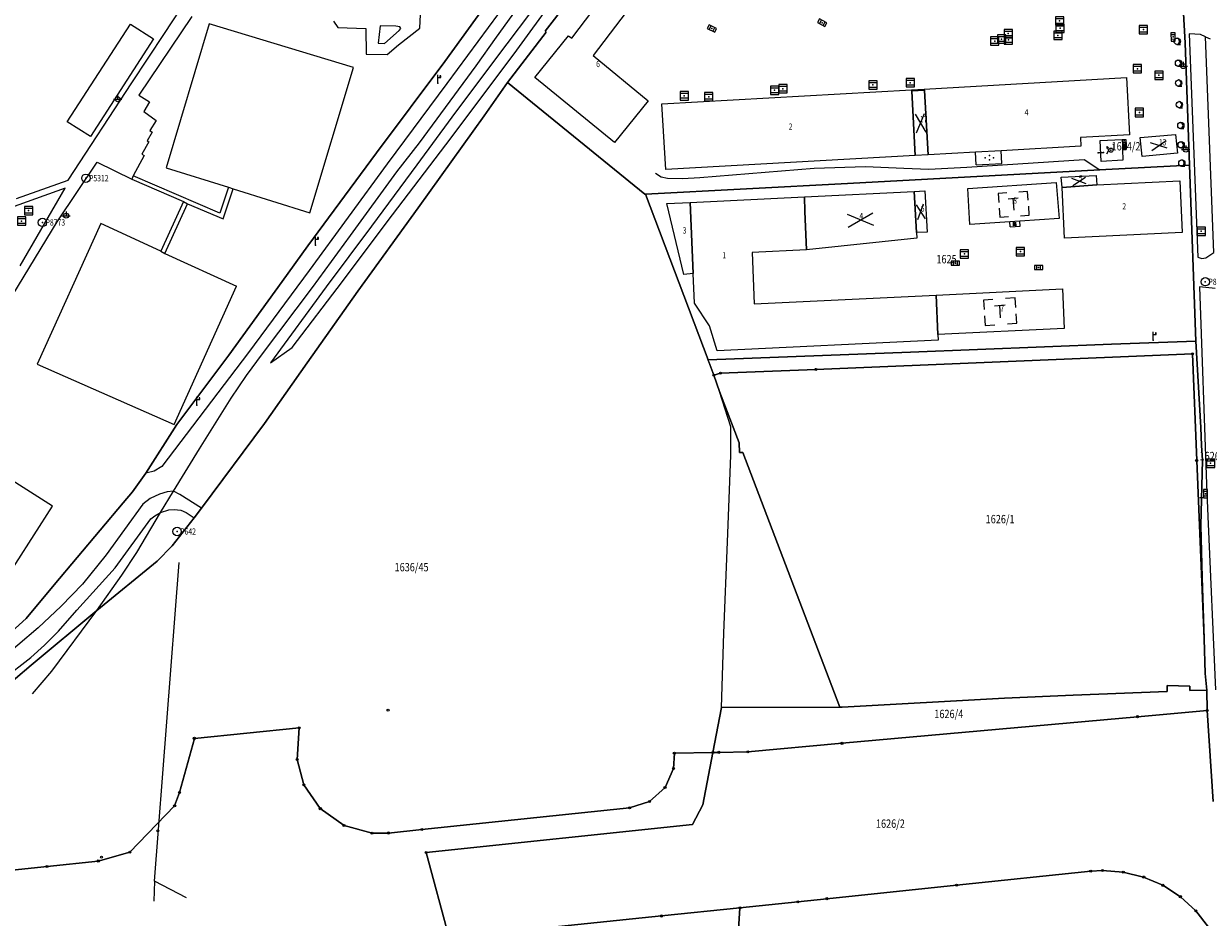
# Model space of a CAD drawing. Extents: x 6436592 to 6439479, y 4958317 to 4962019.
# Drawn here: x 6437283 to 6437566, y 4959643 to 4959857 of the extents above; entities that cross this region are included whole.
import ezdxf

# ---------------------------------------------------------------- set-up
doc = ezdxf.new("R2010")
doc.units = 0
doc.header["$MEASUREMENT"] = 0
doc.layers.get('0').update_dxf_attribs({"linetype": 'CONTINUOUS'})
for name, color, linetype in [('GRALIN-11', 13, 'CONTINUOUS'), ('GRAPOV-4', 7, 'CONTINUOUS'), ('LIN-10', 12, 'CONTINUOUS'), ('LIN-11', 13, 'CONTINUOUS'), ('LIN-9', 11, 'CONTINUOUS'), ('OPOV-3', 6, 'CONTINUOUS'), ('OPOV-4', 7, 'CONTINUOUS'), ('OTAC-8', 9, 'CONTINUOUS'), ('POV-3', 6, 'CONTINUOUS'), ('POV-4', 7, 'CONTINUOUS'), ('TAC-10', 11, 'CONTINUOUS'), ('TAC-11', 12, 'CONTINUOUS'), ('TAC-2', 3, 'CONTINUOUS'), ('TAC-8', 9, 'CONTINUOUS'), ('TAC-9', 10, 'CONTINUOUS')]:
    doc.layers.add(name, color=color, linetype=linetype)
doc.styles.add('MAPSOFT17', font='MAPC103.SHX')

# ---------------------------------------------------------------- blocks, each defined once
blk = doc.blocks.new('T463')
at = {"linetype": 'Continuous'}
for p, q in [((-1, 0), (1, 0)), ((0, 1), (0, 0))]:
    blk.add_line(p, q, dxfattribs=at)
blk.add_circle((0, 0), 0.6, dxfattribs=at)
blk.add_attdef('OZN-TAC', (0, 0), '', height=2)
blk = doc.blocks.new('T513')
at = {"linetype": 'Continuous'}
for p, q in [((0, 0), (0, 2)), ((0, 1.4), (0.7, 1.4)), ((0.7, 1.8), (0.5, 1.8)), ((0.5, 1.8), (0.5, 1.4)), ((0.7, 1.4), (0.7, 1.8))]:
    blk.add_line(p, q, dxfattribs=at)
blk.add_point((0, 0), dxfattribs=at)
blk.add_attdef('OZN-TAC', (0, 0), '', height=2)
blk = doc.blocks.new('T393')
at = {"linetype": 'Continuous'}
for p, q in [((-1, 0.5), (-1, -0.5)), ((1, 0.5), (-1, 0.5)), ((-0.5, 0.5), (-0.5, -0.5)), ((0.5, -0.5), (0.5, 0.5)), ((1, -0.5), (1, 0.5)), ((-1, -0.5), (1, -0.5))]:
    blk.add_line(p, q, dxfattribs=at)
blk.add_point((0, 0), dxfattribs=at)
blk.add_attdef('OZN-TAC', (0, 0), '', height=2)
blk = doc.blocks.new('T387')
at = {"linetype": 'Continuous'}
for p, q in [((-1, 1), (-1, -1)), ((1, 1), (-1, 1)), ((-1, 0.6), (1, 0.6)), ((1, -1), (1, 1)), ((1, -0.6), (-1, -0.6)), ((-1, -1), (1, -1))]:
    blk.add_line(p, q, dxfattribs=at)
blk.add_point((0, 0), dxfattribs=at)
blk.add_attdef('OZN-TAC', (0, 0), '', height=2)
blk = doc.blocks.new('P82')
at = {"linetype": 'Continuous'}
for p in [(-1, 0), (0, 0.5), (1, 0), (0, -0.5)]:
    blk.add_point(p, dxfattribs=at)
blk = doc.blocks.new('T129')
at = {"linetype": 'Continuous'}
blk.add_line((0, -0.75), (0.75, -0.75), dxfattribs=at)
blk.add_circle((0, 0), 0.75, dxfattribs=at)
for centre in [(-0.2, 0), (-0.1, 0)]:
    blk.add_arc(centre, 0.75, 275, 85, dxfattribs=at)
blk.add_attdef('OZN-TAC', (0, 0), '', height=2)
blk = doc.blocks.new('T52')
at = {"linetype": 'Continuous'}
blk.add_circle((0, 0), 1, dxfattribs=at)
blk.add_point((0, 0), dxfattribs=at)
blk.add_attdef('OZN-TAC', (0, 0), '', height=2)
blk = doc.blocks.new('T100')
at = {"linetype": 'Continuous'}
blk.add_circle((0, 0), 0.25, dxfattribs=at)
blk.add_attdef('OZN-TAC', (0, 0), '', height=2)
blk = doc.blocks.new('P87')
at = {"linetype": 'Continuous'}
for p, q in [((-2, 1.5), (2, 1.5)), ((2, 1), (-2, 1)), ((-1.5, 1), (-1.5, -1)), ((-1, -1), (-1, 1)), ((-0.5, 1), (-0.5, -1)), ((0, -1), (0, 1)), ((0.5, 1), (0.5, -1)), ((1, -1), (1, 1)), ((1.5, 1), (1.5, -1)), ((2, -1), (-2, -1)), ((-2, -1.5), (2, -1.5))]:
    blk.add_line(p, q, dxfattribs=at)
blk = doc.blocks.new('T482')
at = {"linetype": 'Continuous'}
for p, q in [((-0.5, 0), (-1, 0.87)), ((-1, 0.87), (-1, 0.37)), ((-1, 0.87), (-0.57, 0.62)), ((-1, -0.87), (-0.5, 0))]:
    blk.add_line(p, q, dxfattribs=at)
blk.add_circle((0, 0), 0.5, dxfattribs=at)
blk.add_point((0, 0), dxfattribs=at)
blk.add_attdef('OZN-TAC', (0, 0), '', height=2)
blk = doc.blocks.new('T16')
at = {"linetype": 'Continuous'}
blk.add_point((0, 0), dxfattribs=at)
blk.add_attdef('OZN-TAC', (0, 0), '', height=2)
blk = doc.blocks.new('P74')
at = {"linetype": 'Continuous'}
for p, q in [((-1, 2), (-2.5, 2)), ((-2.5, 2), (-2.5, 0.5)), ((2.5, 2), (1, 2)), ((2.5, 0.5), (2.5, 2)), ((-0.85, 1), (0.85, 1)), ((0, -1), (0, 1)), ((-2.5, -0.5), (-2.5, -2)), ((2.5, -2), (2.5, -0.5)), ((-2.5, -2), (-1, -2)), ((1, -2), (2.5, -2))]:
    blk.add_line(p, q, dxfattribs=at)
blk = doc.blocks.new('P72')
at = {"linetype": 'Continuous'}
for p, q in [((-1.5, -0.75), (1.5, 0.75)), ((1.5, -0.75), (-1.5, 0.75))]:
    blk.add_line(p, q, dxfattribs=at)

msp = doc.modelspace()

# ---------------------------------------------------------------- linework, layer by layer
at = {"layer": 'GRALIN-11', "linetype": 'Continuous'}
msp.add_line((6437541.28, 4959826.12), (6437540.05, 4959826.01), dxfattribs=at)
at = {"layer": 'LIN-10', "linetype": 'Continuous'}
for p, q in [((6437396.14, 4959853.69), (6437403.5, 4959863.87)), ((6437391.28, 4959846.85), (6437396.14, 4959853.69)), ((6437377.72, 4959828.42), (6437391.28, 4959846.85)), ((6437372.33, 4959821.46), (6437377.72, 4959828.42)), ((6437361.21, 4959806.22), (6437372.33, 4959821.46)), ((6437352.14, 4959793.82), (6437361.21, 4959806.22)), ((6437340.17, 4959777.89), (6437352.14, 4959793.82)), ((6437336.32, 4959772.76), (6437340.17, 4959777.89)), ((6437332.65, 4959767.29), (6437336.32, 4959772.76)), ((6437325.07, 4959755.18), (6437332.65, 4959767.29)), ((6437318.9, 4959745.1), (6437325.07, 4959755.18)), ((6437315.8, 4959739.95), (6437318.9, 4959745.1)), ((6437310.08, 4959730.43), (6437315.8, 4959739.95)), ((6437306.53, 4959724.95), (6437310.08, 4959730.43)), ((6437300.58, 4959716.56), (6437306.53, 4959724.95)), ((6437289.77, 4959701.99), (6437300.58, 4959716.56)), ((6437285.14, 4959696.57), (6437289.77, 4959701.99))]:
    msp.add_line(p, q, dxfattribs=at)
at = {"layer": 'LIN-11', "linetype": 'Continuous'}
msp.add_line((6437540.05, 4959826.01), (6437541.28, 4959826.12), dxfattribs=at)
at = {"layer": 'LIN-9', "linetype": 'Continuous'}
for p, q in [((6437316.72, 4959854.56), (6437329.93, 4959874.74)), ((6437400.38, 4959849.72), (6437413.66, 4959868.03)), ((6437408.81, 4959865.63), (6437395.89, 4959848.51)), ((6437377.82, 4959855.79), (6437378.12, 4959862.36)), ((6437399.05, 4959862.76), (6437384.23, 4959842.57)), ((6437293.47, 4959833.38), (6437308.62, 4959856.81)), ((6437308.62, 4959856.81), (6437314.1, 4959853.3)), ((6437323.25, 4959858.58), (6437310.56, 4959839.83)), ((6437327.43, 4959856.84), (6437317.11, 4959822.42)), ((6437361.91, 4959846.38), (6437327.43, 4959856.84)), ((6437357.15, 4959857.47), (6437358.22, 4959856.01)), ((6437308.91, 4959842.76), (6437316.72, 4959854.56)), ((6437358.22, 4959856.01), (6437364.87, 4959855.71)), ((6437364.87, 4959855.71), (6437364.99, 4959849.64)), ((6437368.31, 4959856.38), (6437367.86, 4959852.21)), ((6437372.03, 4959856.28), (6437368.31, 4959856.38)), ((6437369.38, 4959852.16), (6437372.88, 4959855.23)), ((6437372.99, 4959856.13), (6437372.03, 4959856.28)), ((6437372.69, 4959851.87), (6437377.82, 4959855.79)), ((6437372.88, 4959855.23), (6437373.22, 4959855.73)), ((6437373.22, 4959855.73), (6437372.99, 4959856.13)), ((6437564.54, 4959854.27), (6437561.83, 4959854.45)), ((6437561.83, 4959854.45), (6437563.88, 4959801.02)), ((6437565.67, 4959853.77), (6437564.54, 4959854.27)), ((6437565.67, 4959853.77), (6437566.8, 4959853.31)), ((6437567.66, 4959802.18), (6437565.67, 4959853.77)), ((6437314.1, 4959853.3), (6437299, 4959829.92)), ((6437367.86, 4959852.21), (6437369.38, 4959852.16)), ((6437369.98, 4959849.51), (6437372.69, 4959851.87)), ((6437364.99, 4959849.64), (6437369.98, 4959849.51)), ((6437383.98, 4959827.88), (6437400.38, 4959849.72)), ((6437395.89, 4959848.51), (6437385.48, 4959834.51)), ((6437351.47, 4959811.61), (6437361.91, 4959846.38)), ((6437293.7, 4959819.47), (6437308.91, 4959842.76)), ((6437384.23, 4959842.57), (6437370, 4959823.38)), ((6437310.56, 4959839.83), (6437313.16, 4959838.23)), ((6437498.46, 4959840.92), (6437495.43, 4959840.77)), ((6437313.16, 4959838.23), (6437311.75, 4959835.87)), ((6437311.75, 4959835.87), (6437314.74, 4959833.76)), ((6437385.48, 4959834.51), (6437377.06, 4959823.15)), ((6437299, 4959829.92), (6437293.47, 4959833.38)), ((6437314.74, 4959833.76), (6437313.21, 4959831.35)), ((6437313.21, 4959831.35), (6437313.78, 4959830.95)), ((6437312.97, 4959828.6), (6437311.28, 4959825.68)), ((6437313.78, 4959830.95), (6437312.58, 4959828.85)), ((6437312.58, 4959828.85), (6437312.97, 4959828.6)), ((6437545.77, 4959829.19), (6437546.66, 4959829.22)), ((6437546.66, 4959829.22), (6437546.7, 4959827.8)), ((6437311.28, 4959825.68), (6437311.84, 4959825.38)), ((6437370.01, 4959809.5), (6437383.98, 4959827.88)), ((6437510.88, 4959823.11), (6437510.71, 4959826.13)), ((6437517, 4959823.45), (6437516.83, 4959826.48)), ((6437546.7, 4959827.8), (6437545.83, 4959827.77)), ((6437546.71, 4959826.8), (6437545.87, 4959826.77)), ((6437546.7, 4959827.8), (6437546.71, 4959826.8)), ((6437291.04, 4959809.47), (6437300.59, 4959823.76)), ((6437300.59, 4959823.76), (6437308.89, 4959819.67)), ((6437311.84, 4959825.38), (6437309.27, 4959820.49)), ((6437370, 4959823.38), (6437351.31, 4959797.87)), ((6437377.06, 4959823.15), (6437366.2, 4959808.46)), ((6437472.07, 4959822.33), (6437484.41, 4959822.7)), ((6437484.41, 4959822.7), (6437493.54, 4959822.3)), ((6437499.53, 4959822.06), (6437508.62, 4959822.61)), ((6437508.62, 4959822.61), (6437536.65, 4959824.4)), ((6437510.88, 4959823.11), (6437517, 4959823.45)), ((6437536.65, 4959824.4), (6437540.41, 4959821.92)), ((6437309.27, 4959820.49), (6437308.89, 4959819.67)), ((6437329.97, 4959811.54), (6437309.27, 4959820.49)), ((6437317.11, 4959822.42), (6437332, 4959817.76)), ((6437434.15, 4959821.15), (6437435.5, 4959820.3)), ((6437435.5, 4959820.3), (6437437.03, 4959819.95)), ((6437437.03, 4959819.95), (6437440.59, 4959819.9)), ((6437440.59, 4959819.9), (6437444.73, 4959820.14)), ((6437444.73, 4959820.14), (6437472.07, 4959822.33)), ((6437493.54, 4959822.3), (6437499.53, 4959822.06)), ((6437292.94, 4959817.57), (6437272.9, 4959810.3)), ((6437281.32, 4959815.06), (6437293.7, 4959819.47)), ((6437282.23, 4959798.97), (6437292.94, 4959817.57)), ((6437308.89, 4959819.67), (6437321.29, 4959814.35)), ((6437332, 4959817.76), (6437329.97, 4959811.54)), ((6437330.79, 4959810.18), (6437333.16, 4959817.41)), ((6437332, 4959817.76), (6437333.16, 4959817.41)), ((6437333.16, 4959817.41), (6437351.47, 4959811.61)), ((6437321.29, 4959814.35), (6437315.84, 4959802.48)), ((6437321.29, 4959814.35), (6437322.25, 4959813.84)), ((6437316.8, 4959801.93), (6437322.25, 4959813.84)), ((6437322.25, 4959813.84), (6437330.79, 4959810.18)), ((6437277.78, 4959787.54), (6437291.04, 4959809.47)), ((6437301.47, 4959809.06), (6437286.29, 4959775.42)), ((6437315.84, 4959802.48), (6437301.47, 4959809.06)), ((6437366.2, 4959808.46), (6437355.43, 4959793.97)), ((6437359.27, 4959795.23), (6437370.01, 4959809.5)), ((6437519, 4959808.31), (6437518.92, 4959809.5)), ((6437519, 4959808.31), (6437521.37, 4959808.44)), ((6437521.37, 4959808.44), (6437521.29, 4959809.66)), ((6437315.84, 4959802.48), (6437316.8, 4959801.93)), ((6437316.8, 4959801.93), (6437333.93, 4959794.08)), ((6437563.88, 4959801.02), (6437564.84, 4959800.72)), ((6437564.84, 4959800.72), (6437565.8, 4959800.92)), ((6437565.8, 4959800.92), (6437567.66, 4959802.18)), ((6437351.31, 4959797.87), (6437336.8, 4959778.23)), ((6437347.28, 4959779.46), (6437359.27, 4959795.23)), ((6437319.06, 4959761.01), (6437333.93, 4959794.08)), ((6437355.43, 4959793.97), (6437342.09, 4959775.74)), ((6437568.02, 4959793.54), (6437564.24, 4959793.94)), ((6437564.24, 4959793.94), (6437565.97, 4959746.74)), ((6437336.8, 4959778.23), (6437316.12, 4959750.95)), ((6437342.09, 4959775.74), (6437347.28, 4959779.46)), ((6437286.29, 4959775.42), (6437319.06, 4959761.01)), ((6437452.21, 4959760.42), (6437449.47, 4959768.9)), ((6437452.18, 4959753.62), (6437452.21, 4959760.42)), ((6437451.41, 4959732.92), (6437452.18, 4959753.62)), ((6437289.95, 4959741.51), (6437274.11, 4959751.55)), ((6437314.29, 4959749.85), (6437312.26, 4959749.37)), ((6437316.12, 4959750.95), (6437314.29, 4959749.85)), ((6437565.97, 4959746.74), (6437566.27, 4959739)), ((6437313.31, 4959743.34), (6437311.58, 4959741.93)), ((6437315.52, 4959744.35), (6437313.31, 4959743.34)), ((6437317.38, 4959744.9), (6437315.52, 4959744.35)), ((6437318.9, 4959745.1), (6437317.38, 4959744.9)), ((6437320.37, 4959744.3), (6437318.9, 4959745.1)), ((6437325.62, 4959741.03), (6437320.37, 4959744.3)), ((6437564.34, 4959743.55), (6437565.06, 4959743.52)), ((6437269.13, 4959709.03), (6437289.95, 4959741.51)), ((6437311.58, 4959741.93), (6437302.77, 4959729.83)), ((6437315.8, 4959739.95), (6437317.77, 4959740.61)), ((6437317.77, 4959740.61), (6437319.07, 4959740.71)), ((6437319.07, 4959740.71), (6437320.65, 4959740.5)), ((6437320.65, 4959740.5), (6437321.89, 4959739.95)), ((6437304.91, 4959726.74), (6437313.49, 4959738.45)), ((6437313.49, 4959738.45), (6437314.39, 4959739.2)), ((6437314.39, 4959739.2), (6437315.8, 4959739.95)), ((6437321.89, 4959739.95), (6437323.82, 4959738.72)), ((6437566.27, 4959739), (6437568.06, 4959697.52)), ((6437450.52, 4959711.12), (6437451.41, 4959732.92)), ((6437302.77, 4959729.83), (6437297.12, 4959722.8)), ((6437295.75, 4959716.58), (6437304.91, 4959726.74)), ((6437314.3, 4959651.8), (6437320.2, 4959728)), ((6437297.12, 4959722.8), (6437292.05, 4959717.57)), ((6437292.05, 4959717.57), (6437286.49, 4959712.37)), ((6437291.34, 4959711.57), (6437295.75, 4959716.58)), ((6437286.49, 4959712.37), (6437271.66, 4959699.71)), ((6437288.05, 4959708.21), (6437291.34, 4959711.57)), ((6437449.96, 4959693.34), (6437450.52, 4959711.12)), ((6437284.78, 4959705.3), (6437288.05, 4959708.21)), ((6437277.96, 4959700.02), (6437284.78, 4959705.3)), ((6437314.3, 4959651.8), (6437314.2, 4959647)), ((6437322, 4959647.8), (6437314.3, 4959651.8))]:
    msp.add_line(p, q, dxfattribs=at)
at = {"layer": 'POV-3'}
for points in [[(6437423.01, 4959874.78), (6437407.74, 4959855.07), (6437407.99, 4959854.88), (6437398.78, 4959842.82), (6437393.17, 4959834.86), (6437377.43, 4959812.88), (6437363.01, 4959792.88), (6437350.86, 4959775.78), (6437340.64, 4959761.23), (6437325.62, 4959741.03), (6437323.82, 4959738.72), (6437318.55, 4959731.98), (6437314.98, 4959728.36), (6437300.58, 4959716.56), (6437284.87, 4959703.42), (6437273.5, 4959693.9)], [(6437559.64, 4959873.54), (6437560.82, 4959852.3), (6437561.84, 4959823.07), (6437541.87, 4959822), (6437540.41, 4959821.92), (6437480.12, 4959818.69), (6437431.77, 4959816.1), (6437431.58, 4959816.09), (6437398.78, 4959842.82), (6437407.99, 4959854.88), (6437407.74, 4959855.07), (6437423.01, 4959874.78)], [(6437567.5, 4959670.85), (6437566.09, 4959692.62), (6437565.99, 4959697.47), (6437565.65, 4959701.44), (6437565.37, 4959709.72), (6437564.93, 4959724.43), (6437564.61, 4959736.86), (6437564.96, 4959752.52), (6437564.73, 4959756.03), (6437564.59, 4959760.33), (6437563.42, 4959780.97), (6437561.84, 4959823.07), (6437560.82, 4959852.3), (6437559.64, 4959873.54)], [(6437393.42, 4959861.19), (6437383.76, 4959847.82), (6437367.4, 4959826), (6437351, 4959803.76), (6437344.88, 4959795.19), (6437332.1, 4959777.62), (6437319.7, 4959761), (6437312.26, 4959749.37), (6437309.05, 4959744.9), (6437306.82, 4959742.28), (6437290.34, 4959722.69), (6437283.62, 4959714.61), (6437279.32, 4959710.73)], [(6437279.32, 4959710.73), (6437283.62, 4959714.61), (6437290.34, 4959722.69), (6437306.82, 4959742.28), (6437309.05, 4959744.9), (6437312.26, 4959749.37), (6437319.7, 4959761), (6437332.1, 4959777.62), (6437344.88, 4959795.19), (6437351, 4959803.76), (6437367.4, 4959826), (6437383.76, 4959847.82), (6437393.42, 4959861.19)], [(6437273.5, 4959693.9), (6437284.87, 4959703.42), (6437300.58, 4959716.56), (6437314.98, 4959728.36), (6437318.55, 4959731.98), (6437323.82, 4959738.72), (6437325.62, 4959741.03), (6437340.64, 4959761.23), (6437350.86, 4959775.78), (6437363.01, 4959792.88), (6437377.43, 4959812.88), (6437393.17, 4959834.86), (6437398.78, 4959842.82), (6437431.58, 4959816.09), (6437431.77, 4959816.1), (6437446.79, 4959776.49), (6437446.69, 4959776.49), (6437446.88, 4959775.98), (6437448.1, 4959772.8), (6437449.47, 4959768.9), (6437454.16, 4959756.6), (6437454.24, 4959754.32), (6437455.02, 4959754.34), (6437478.25, 4959693.37), (6437449.96, 4959693.34), (6437447.9, 4959682.56), (6437438.67, 4959682.4), (6437438.47, 4959678.75), (6437436.44, 4959674.18), (6437432.73, 4959670.84), (6437427.97, 4959669.3), (6437378.26, 4959664.12), (6437370.3, 4959663.29), (6437366.37, 4959663.26), (6437359.67, 4959665.1), (6437354, 4959669.12), (6437350.05, 4959674.83), (6437348.47, 4959680.87), (6437348.94, 4959688.47), (6437323.87, 4959685.94), (6437320.31, 4959672.98), (6437319.16, 4959669.78), (6437308.46, 4959658.71), (6437300.9, 4959656.6), (6437288.64, 4959655.27), (6437265.06, 4959652.81)], [(6437566.46, 4959640.74), (6437563.38, 4959644.68), (6437559.7, 4959648.06), (6437555.5, 4959650.78), (6437550.91, 4959652.76), (6437546.05, 4959653.95), (6437541.07, 4959654.32), (6437538.24, 4959654.16), (6437506.19, 4959650.82), (6437475.16, 4959647.58), (6437468.19, 4959646.85), (6437454.36, 4959645.41), (6437435.58, 4959643.45), (6437384.79, 4959638.22), (6437379.33, 4959658.62), (6437443, 4959665.3), (6437445.5, 4959670), (6437447.9, 4959682.56), (6437449.31, 4959682.59), (6437456.23, 4959682.71), (6437478.78, 4959684.75), (6437549.43, 4959691.12), (6437566.09, 4959692.62), (6437567.5, 4959670.85)], [(6437265.06, 4959652.81), (6437288.64, 4959655.27), (6437300.9, 4959656.6), (6437308.46, 4959658.71), (6437319.16, 4959669.78), (6437320.31, 4959672.98), (6437323.87, 4959685.94), (6437348.94, 4959688.47), (6437348.47, 4959680.87), (6437350.05, 4959674.83), (6437354, 4959669.12), (6437359.67, 4959665.1), (6437366.37, 4959663.26), (6437370.3, 4959663.29), (6437378.26, 4959664.12), (6437427.97, 4959669.3), (6437432.73, 4959670.84), (6437436.44, 4959674.18), (6437438.47, 4959678.75), (6437438.67, 4959682.4), (6437447.9, 4959682.56), (6437445.5, 4959670), (6437443, 4959665.3), (6437379.33, 4959658.62), (6437384.79, 4959638.22)], [(6437453.5, 4959632.45), (6437454.36, 4959645.41), (6437468.19, 4959646.85), (6437475.16, 4959647.58), (6437506.19, 4959650.82), (6437538.24, 4959654.16), (6437541.07, 4959654.32), (6437546.05, 4959653.95), (6437550.91, 4959652.76), (6437555.5, 4959650.78), (6437559.7, 4959648.06), (6437563.38, 4959644.68), (6437566.46, 4959640.74)], [(6437384.79, 4959638.22), (6437435.58, 4959643.45), (6437454.36, 4959645.41), (6437453.5, 4959632.45)]]:
    msp.add_lwpolyline(points, dxfattribs=at)
for points in [[(6437540.74, 4959823.95), (6437540.49, 4959828.92), (6437545.77, 4959829.19), (6437545.83, 4959827.77), (6437545.87, 4959826.77), (6437545.97, 4959824.26)], [(6437446.79, 4959776.49), (6437431.77, 4959816.1), (6437480.12, 4959818.69), (6437540.41, 4959821.92), (6437541.87, 4959822), (6437561.84, 4959823.07), (6437563.42, 4959780.97), (6437543.26, 4959780.2), (6437495.15, 4959778.35)], [(6437562.6, 4959777.9), (6437472.52, 4959774.2), (6437449.7, 4959773.3), (6437448.1, 4959772.8), (6437446.88, 4959775.98), (6437446.69, 4959776.49), (6437446.79, 4959776.49), (6437495.15, 4959778.35), (6437543.26, 4959780.2), (6437563.42, 4959780.97), (6437564.59, 4959760.33), (6437564.73, 4959756.03), (6437564.96, 4959752.52), (6437564.61, 4959736.86), (6437564.93, 4959724.43), (6437565.37, 4959709.72), (6437563.6, 4959752.4)], [(6437534.03, 4959696.26), (6437517.64, 4959695.59), (6437478.83, 4959693.37), (6437478.25, 4959693.37), (6437455.02, 4959754.34), (6437454.24, 4959754.32), (6437454.16, 4959756.6), (6437449.47, 4959768.9), (6437448.1, 4959772.8), (6437449.7, 4959773.3), (6437472.52, 4959774.2), (6437562.6, 4959777.9), (6437563.6, 4959752.4), (6437565.37, 4959709.72), (6437565.65, 4959701.44), (6437565.99, 4959697.47), (6437561.92, 4959697.36), (6437561.92, 4959698.46), (6437556.51, 4959698.56), (6437556.51, 4959697.16)], [(6437517.64, 4959695.59), (6437534.03, 4959696.26), (6437556.51, 4959697.16), (6437556.51, 4959698.56), (6437561.92, 4959698.46), (6437561.92, 4959697.36), (6437565.99, 4959697.47), (6437566.09, 4959692.62), (6437549.43, 4959691.12), (6437478.78, 4959684.75), (6437456.23, 4959682.71), (6437449.31, 4959682.59), (6437447.9, 4959682.56), (6437449.96, 4959693.34), (6437478.25, 4959693.37), (6437478.83, 4959693.37)]]:
    msp.add_lwpolyline(points, close=True, dxfattribs=at)
at = {"layer": 'POV-4'}
for points in [[(6437413.37, 4959854.01), (6437414.16, 4959853.47), (6437425.97, 4959869.08), (6437431.21, 4959865.08), (6437419.22, 4959849.27), (6437432.39, 4959838.41), (6437424.37, 4959828.48), (6437405.31, 4959844.05)], [(6437546.84, 4959843.99), (6437547.52, 4959830.27), (6437535.77, 4959829.64), (6437535.86, 4959827.56), (6437516.83, 4959826.48), (6437510.71, 4959826.13), (6437499.34, 4959825.49), (6437498.46, 4959840.92), (6437498.4, 4959841.27)], [(6437435.71, 4959837.73), (6437495.38, 4959841.08), (6437495.43, 4959840.77), (6437496.28, 4959825.34), (6437436.62, 4959821.98)], [(6437499.34, 4959825.49), (6437496.28, 4959825.34), (6437495.43, 4959840.77), (6437495.38, 4959841.08), (6437498.4, 4959841.27), (6437498.46, 4959840.92)], [(6437540.74, 4959823.95), (6437540.49, 4959828.92), (6437545.77, 4959829.19), (6437545.83, 4959827.77), (6437545.87, 4959826.77), (6437545.97, 4959824.26)], [(6437550.55, 4959825.14), (6437550.1, 4959829.65), (6437558.56, 4959830.4), (6437558.99, 4959825.89)], [(6437531.42, 4959817.71), (6437531.2, 4959820.15), (6437539.56, 4959820.6), (6437539.69, 4959818.35)], [(6437496.04, 4959816.77), (6437498.58, 4959816.92), (6437499.14, 4959807.05), (6437496.61, 4959806.91)], [(6437509.31, 4959808.87), (6437508.83, 4959817.48), (6437529.97, 4959818.87), (6437530.67, 4959810.27), (6437521.29, 4959809.66), (6437518.92, 4959809.5)], [(6437559.53, 4959819.33), (6437560.12, 4959806.95), (6437532, 4959805.62), (6437531.42, 4959817.71), (6437539.69, 4959818.35)], [(6437436.84, 4959813.9), (6437442.42, 4959814.14), (6437443.17, 4959797.11), (6437440.9, 4959796.88)], [(6437469.77, 4959815.48), (6437469.91, 4959812), (6437470.28, 4959802.81), (6437457.27, 4959802.2), (6437457.78, 4959789.89), (6437501.25, 4959791.98), (6437501.71, 4959782.58), (6437501.8, 4959781.15), (6437448.92, 4959778.65), (6437447.06, 4959784.6), (6437443.5, 4959790.06), (6437443.17, 4959797.11), (6437442.42, 4959814.14)], [(6437469.77, 4959815.48), (6437496.04, 4959816.77), (6437496.61, 4959806.91), (6437496.68, 4959805.62), (6437470.28, 4959802.81), (6437469.91, 4959812)], [(6437501.25, 4959791.98), (6437531.5, 4959793.47), (6437531.92, 4959784.02), (6437501.71, 4959782.58)]]:
    msp.add_lwpolyline(points, close=True, dxfattribs=at)

# ---------------------------------------------------------------- block references
at = {"layer": 'GRAPOV-4'}
for name, p, xscale, yscale, rotation in [('P72', (6437497.51, 4959833.11), 1.5, 1.5, 274), ('P72', (6437554.55, 4959827.77), 1.242, 1.242, 8), ('P72', (6437535.47, 4959819.2), 1.081, 1.081, 6), ('P74', (6437519.83, 4959813.7), 1.419, 1.419, 4), ('P72', (6437483.21, 4959809.93), 2.032, 2.032, 4), ('P72', (6437497.59, 4959811.91), 1.194, 1.194, 275.9999999999999), ('P74', (6437516.6, 4959788.01), 1.516, 1.516, 4)]:
    msp.add_blockref(name, p, dxfattribs=dict(at, xscale=xscale, yscale=yscale, rotation=rotation))
at = {"layer": 'TAC-10'}
for p in [(6437562.6, 4959777.9), (6437472.52, 4959774.2), (6437448.1, 4959772.8), (6437449.7, 4959773.3), (6437563.6, 4959752.4), (6437370.2, 4959692.7), (6437566.09, 4959692.62), (6437549.43, 4959691.12), (6437348.94, 4959688.47), (6437323.87, 4959685.94), (6437478.78, 4959684.75), (6437348.47, 4959680.87), (6437438.67, 4959682.4), (6437447.9, 4959682.56), (6437449.31, 4959682.59), (6437456.23, 4959682.71), (6437438.47, 4959678.75), (6437320.31, 4959672.98), (6437350.05, 4959674.83), (6437436.44, 4959674.18), (6437319.16, 4959669.78), (6437432.73, 4959670.84), (6437354, 4959669.12), (6437427.97, 4959669.3), (6437315.14, 4959663.82), (6437359.67, 4959665.1), (6437378.26, 4959664.12), (6437366.37, 4959663.26), (6437370.3, 4959663.29), (6437308.46, 4959658.71), (6437379.33, 4959658.62), (6437288.64, 4959655.27), (6437300.9, 4959656.6), (6437301.68, 4959657.53), (6437538.24, 4959654.16), (6437541.07, 4959654.32), (6437546.05, 4959653.95), (6437550.91, 4959652.76), (6437506.19, 4959650.82), (6437555.5, 4959650.78), (6437468.19, 4959646.85), (6437475.16, 4959647.58), (6437559.7, 4959648.06), (6437454.36, 4959645.41), (6437563.38, 4959644.68), (6437435.58, 4959643.45)]:
    msp.add_blockref('T100', p, dxfattribs=at)
at = {"layer": 'TAC-11'}
for p in [(6437540.05, 4959826.01), (6437541.28, 4959826.12)]:
    msp.add_blockref('T16', p, dxfattribs=at)
at = {"layer": 'TAC-2'}
for p, rotation in [((6437447.66, 4959855.72), 333.9999999999999), ((6437474.05, 4959857.11), 331), ((6437557.95, 4959853.73), 272), ((6437565.71, 4959744.45), 270)]:
    msp.add_blockref('T393', p, dxfattribs=dict(at, rotation=rotation))
for name, p in [('T387', (6437530.81, 4959857.56)), ('T387', (6437530.92, 4959855.81)), ('T387', (6437516.94, 4959853.22)), ('T387', (6437518.52, 4959854.53)), ('T387', (6437518.58, 4959853.02)), ('T387', (6437530.41, 4959854.1)), ('T387', (6437550.84, 4959855.47)), ('T387', (6437515.3, 4959852.72)), ('T129', (6437558.94, 4959852.68)), ('T129', (6437559.24, 4959847.45)), ('T387', (6437549.42, 4959846.12)), ('T387', (6437554.56, 4959844.56)), ('T463', (6437560.37, 4959846.75)), ('T513', (6437382.1, 4959842.64)), ('T387', (6437486.16, 4959842.25)), ('T387', (6437495.08, 4959842.76)), ('T129', (6437559.3, 4959842.68)), ('T463', (6437305.53, 4959838.83)), ('T387', (6437441.05, 4959839.64)), ('T387', (6437446.9, 4959839.41)), ('T387', (6437462.66, 4959840.96)), ('T387', (6437464.63, 4959841.32)), ('T129', (6437559.46, 4959837.51)), ('T387', (6437549.91, 4959835.65)), ('T129', (6437559.8, 4959832.54)), ('T129', (6437559.88, 4959827.91)), ('T463', (6437560.99, 4959826.78)), ('T129', (6437560.05, 4959823.54)), ('T387', (6437284.21, 4959812.17)), ('T463', (6437293.18, 4959810.97)), ('T387', (6437282.56, 4959809.69)), ('T513', (6437352.86, 4959803.94)), ('T387', (6437564.68, 4959807.23)), ('T387', (6437508.03, 4959801.83)), ('T387', (6437521.42, 4959802.39)), ('T393', (6437505.88, 4959799.62)), ('T393', (6437525.77, 4959798.56)), ('T513', (6437553.22, 4959781.15)), ('T513', (6437324.49, 4959765.62)), ('T387', (6437566.93, 4959751.73))]:
    msp.add_blockref(name, p, dxfattribs=at)
at = {"layer": 'TAC-8'}
ref = msp.add_blockref('T52', (6437297.94, 4959819.93, 159.55), dxfattribs=at)
ref.add_attrib('OZN-TAC', 'P5312', (6437298.69, 4959819.18, 159.55), dxfattribs={"layer": 'OTAC-8', "linetype": 'Continuous', "height": 1.5, "style": 'MAPSOFT17', "width": 0.8, "flags": 2})
ref = msp.add_blockref('T52', (6437287.54, 4959809.35, 159.6), dxfattribs=at)
ref.add_attrib('OZN-TAC', 'P8773', (6437288.29, 4959808.6, 159.6), dxfattribs={"layer": 'OTAC-8', "linetype": 'Continuous', "height": 1.5, "style": 'MAPSOFT17', "width": 0.8, "flags": 2})
ref = msp.add_blockref('T52', (6437565.66, 4959795.15, 156.13), dxfattribs=at)
ref.add_attrib('OZN-TAC', 'P8780', (6437566.41, 4959794.4, 156.13), dxfattribs={"layer": 'OTAC-8', "linetype": 'Continuous', "height": 1.5, "style": 'MAPSOFT17', "width": 0.8, "flags": 2})
ref = msp.add_blockref('T52', (6437319.74, 4959735.42, 159.18), dxfattribs=at)
ref.add_attrib('OZN-TAC', 'P642', (6437320.49, 4959734.67, 159.18), dxfattribs={"layer": 'OTAC-8', "linetype": 'Continuous', "height": 1.5, "style": 'MAPSOFT17', "width": 0.8, "flags": 2})
at = {"layer": 'TAC-9'}
for name, p, xscale, yscale, rotation in [('P82', (6437546.26, 4959828.49), 0.403, 0.403, 272), ('P87', (6437546.26, 4959827.31), 0.194, 0.194, 272), ('P87', (6437520.09, 4959808.98), 0.21, 0.21, 94)]:
    msp.add_blockref(name, p, dxfattribs=dict(at, xscale=xscale, yscale=yscale, rotation=rotation))
for name, p in [('T482', (6437543.07, 4959826.64)), ('P82', (6437514.04, 4959824.84))]:
    msp.add_blockref(name, p, dxfattribs=at)

# ---------------------------------------------------------------- texts
at = {"layer": 'OPOV-3', "width": 0.8}
for s, p in [('1624/2', (6437543.24, 4959826.58)), ('1625', (6437501.34, 4959799.56)), ('1626/5', (6437564.28, 4959752.47)), ('1626/1', (6437513.13, 4959737.38)), ('1636/45', (6437371.76, 4959725.89)), ('1626/4', (6437500.85, 4959690.78)), ('1626/2', (6437486.89, 4959664.54))]:
    msp.add_text(s, height=2, dxfattribs=at).set_placement(p)
at = {"layer": 'OPOV-4', "width": 0.8}
for s, p in [('6', (6437419.96, 4959846.5)), ('17', (6437497.37, 4959833.28)), ('4', (6437522.44, 4959834.94)), ('2', (6437466, 4959831.53)), ('13', (6437554.55, 4959827.77)), ('1', (6437543.24, 4959826.58)), ('5', (6437535.41, 4959819.2)), ('8', (6437519.7, 4959813.87)), ('4', (6437482.92, 4959810.14)), ('6', (6437497.59, 4959811.92)), ('2', (6437545.81, 4959812.45)), ('3', (6437440.66, 4959806.69)), ('1', (6437450.17, 4959800.75)), ('7', (6437516.61, 4959788.01))]:
    msp.add_text(s, height=1.5, dxfattribs=at).set_placement(p)

doc.saveas('drawing.dxf')
